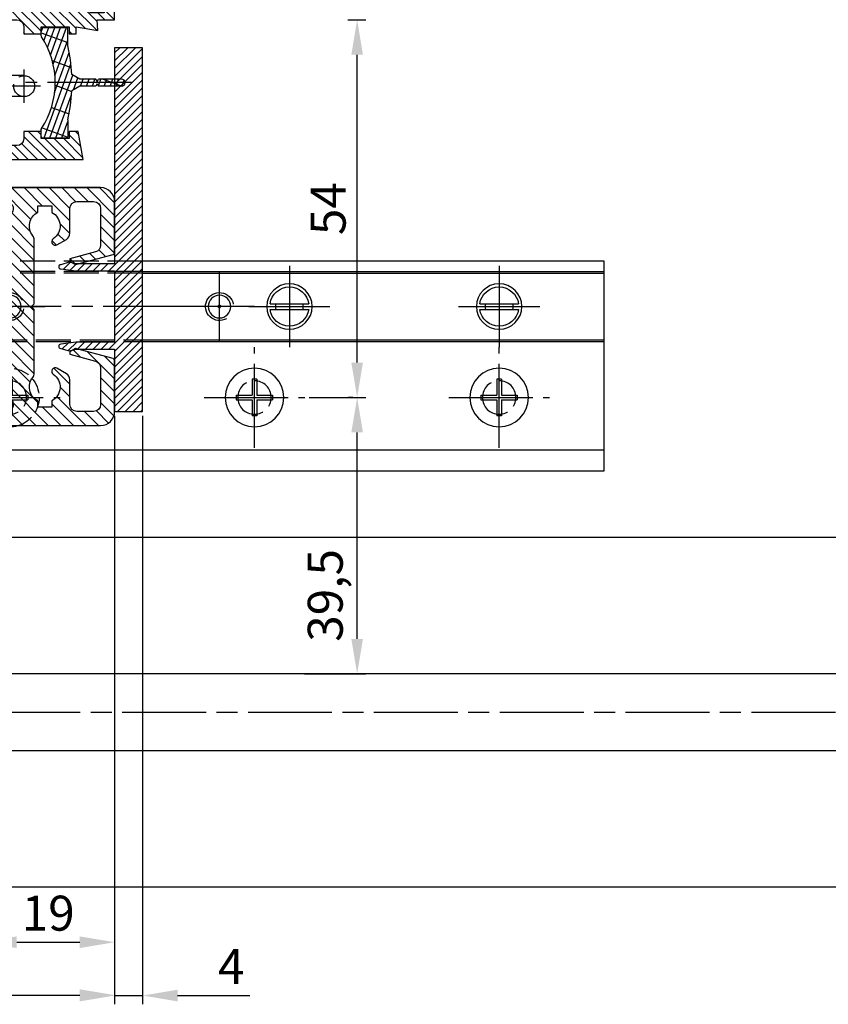
# Model space of a CAD drawing. Units: millimetres. Extents: x -2874 to 7393, y -352 to 5053.
# Drawn here: x 2193 to 2309, y -181 to -41 of the extents above; entities that cross this region are included whole.
import ezdxf

# ---------------------------------------------------------------- set-up
doc = ezdxf.new("R2010")
doc.units = ezdxf.units.MM
for name, pattern in [('AM_DIN_F_W050x2', [3.125, 2.25, -0.875]), ('CENTERLINE', [30, 12, -1.5, 3, -1.5, 12]), ('GEN3', [6.25, 5, -1.25])]:
    doc.linetypes.add(name, pattern=pattern)
for name, color, linetype in [('centerline-Mittellinie', 92, 'CENTERLINE'), ('dimension-Bemassung', 5, 'Continuous'), ('hatching-Schraffur', 5, 'Continuous'), ('helpline-Hilslinie', 1, 'Continuous'), ('hiddenline-hinterliegendelinie', 6, 'GEN3'), ('outline-Körperkante', 7, 'Continuous')]:
    doc.layers.add(name, color=color, linetype=linetype)
doc.layers.get('0').off()
doc.dimstyles.new('ISO-5.0', dxfattribs={"dimtxt": 5, "dimasz": 5, "dimexe": 1.25, "dimexo": 0.625, "dimgap": 1, "dimtad": 1, "dimdec": 3, "dimtxsty": 'Standard', "dimcen": 2.5, "dimclrd": 256, "dimclre": 256, "dimadec": 0, "dimazin": 0, "dimtfac": 1, "dimtdec": 3, "dimtmove": 0, "dimatfit": 3, "dimfxl": 0, "dimlwd": -1, "dimlwe": -1, "dimarcsym": 0})

# ---------------------------------------------------------------- blocks, each defined once
blk = doc.blocks.new('*D125')
at = {"layer": 'dimension-Bemassung'}
for p, q in [((5109.075608472101, 251.5468225967666), (5109.075608472101, 167.507165845268)), ((4157.0756084721, 231.5973833325913), (4157.0756084721, 167.507165845268)), ((4162.0756084721, 168.757165845268), (5104.075608472101, 168.757165845268))]:
    blk.add_line(p, q, dxfattribs=at)
for points in [[(4162.0756084721, 169.5904991786013), (4162.0756084721, 167.9238325119346), (4157.0756084721, 168.757165845268)], [(5104.075608472101, 169.5904991786013), (5104.075608472101, 167.9238325119346), (5109.075608472101, 168.757165845268)]]:
    blk.add_solid(points, dxfattribs=at)
at = {"layer": 'dimension-Bemassung', "color": 0, "insert": (5063.898067604643, 172.257165845268), "char_height": 5, "attachment_point": 5}
blk.add_mtext('FB2', dxfattribs=at)
blk = doc.blocks.new('*D128')
at = {"layer": 'dimension-Bemassung'}
for p, q in [((5090.075615754978, 254.0468225967673), (5090.075615754978, 175.0727152756035)), ((5109.0756084721, 251.5468225967666), (5109.0756084721, 175.0727152756035)), ((5095.075615754978, 176.3227152756035), (5104.0756084721, 176.3227152756035))]:
    blk.add_line(p, q, dxfattribs=at)
for points in [[(5095.075615754978, 177.1560486089369), (5095.075615754978, 175.4893819422702), (5090.075615754978, 176.3227152756035)], [(5104.0756084721, 177.1560486089369), (5104.0756084721, 175.4893819422702), (5109.0756084721, 176.3227152756035)]]:
    blk.add_solid(points, dxfattribs=at)
at = {"layer": 'dimension-Bemassung', "color": 0, "insert": (5099.575612113538, 179.8227152756035), "char_height": 5, "attachment_point": 5}
blk.add_mtext('19', dxfattribs=at)
blk = doc.blocks.new('*D129')
at = {"layer": 'dimension-Bemassung'}
for p, q in [((5109.0756084721, 251.5468232134776), (5109.0756084721, 167.4458998582919)), ((5113.0756084721, 251.5468225967659), (5113.0756084721, 167.4458998582919)), ((5104.0756084721, 168.6958998582919), (5099.0756084721, 168.6958998582919)), ((5109.0756084721, 168.6958998582919), (5113.0756084721, 168.6958998582919)), ((5118.0756084721, 168.6958998582919), (5128.408941805433, 168.6958998582919))]:
    blk.add_line(p, q, dxfattribs=at)
for points in [[(5104.0756084721, 169.5292331916252), (5104.0756084721, 167.8625665249585), (5109.0756084721, 168.6958998582919)], [(5118.0756084721, 169.5292331916252), (5118.0756084721, 167.8625665249585), (5113.0756084721, 168.6958998582919)]]:
    blk.add_solid(points, dxfattribs=at)
at = {"layer": 'dimension-Bemassung', "color": 0, "insert": (5125.742275138767, 172.1958998582919), "char_height": 5, "attachment_point": 5}
blk.add_mtext('4', dxfattribs=at)
blk = doc.blocks.new('Grundriss_Bodenführung')
at = {"layer": 'centerline-Mittellinie'}
for p, q in [((60.07506844145473, 226.3713621651643), (60.07506844145473, 214.7713621651644)), ((90.07506844145473, 226.3713621651643), (90.07506844145473, 214.7713621651644)), ((100.0750684414547, 215.5713621651644), (100.0750684414547, 225.5713621651644)), ((100.0750684414547, 220.0713621651648), (100.0750684414547, 221.0713621651639)), ((130.0750684414547, 220.0713621651644), (130.0750684414547, 221.0713621651644)), ((65.87506844145491, 220.5713621651644), (54.27506844145455, 220.5713621651644)), ((95.87506844145491, 220.5713621651644), (84.27506844145455, 220.5713621651644)), ((95.07506844145473, 220.5713621651644), (105.0750684414547, 220.5713621651644)), ((99.57506844145519, 220.5713621651644), (100.5750684414543, 220.5713621651644)), ((130.5750684414547, 220.5713621651644), (129.5750684414547, 220.5713621651644)), ((60.07506844145473, 200.3713621651643), (60.07506844145473, 214.7713621651644)), ((95.07506844145473, 200.3713621651643), (95.07506844145473, 214.7713621651644)), ((130.0750684414547, 200.3713621651643), (130.0750684414547, 214.7713621651644)), ((67.275068441455, 207.5713621651644), (52.87506844145491, 207.5713621651644)), ((102.275068441455, 207.5713621651644), (87.87506844145491, 207.5713621651644)), ((137.275068441455, 207.5713621651644), (122.8750684414549, 207.5713621651644))]:
    blk.add_line(p, q, dxfattribs=at)
at = {"layer": 'helpline-Hilslinie'}
for centre, radius, start, end in [((100.0750684414547, 220.5713621651644), 2, 240.0000000000003, 169.999999999995), ((100.0750684414547, 220.5713621651644), 0.1999999999998181, 240.0000000000148, 169.9999999999617), ((130.0750684414547, 220.5713621651644), 0.2, 10.00000000003824, 299.9999999999852)]:
    blk.add_arc(centre, radius, start, end, dxfattribs=at)
at = {"layer": 'hiddenline-hinterliegendelinie'}
for p, q in [((111.0745684414546, 225.5713621651644), (145.0750684414547, 225.5713621651644)), ((111.0745684414546, 225.3213621651644), (145.0750684414547, 225.3213621651644)), ((130.0750684414547, 215.5713621651644), (130.0750684414547, 225.5713621651644)), ((135.0750684414547, 220.5713621651644), (125.0750684414547, 220.5713621651644)), ((145.0750684414547, 215.8213621651644), (111.0745684414546, 215.8213621651644)), ((145.0750684414547, 215.5713621651644), (111.0745684414546, 215.5713621651644))]:
    blk.add_line(p, q, dxfattribs=at)
at = {"layer": 'hiddenline-hinterliegendelinie', "linetype": 'AM_DIN_F_W050x2'}
for p, q in [((129.7450684414548, 210.1713621651643), (129.7450684414548, 207.9013621651643)), ((129.7450684414548, 210.1713621651643), (130.4050684414547, 210.1713621651643)), ((130.4050684414547, 210.1713621651643), (130.4050684414547, 207.9013621651643)), ((129.7450684414548, 207.9013621651643), (127.4750684414548, 207.9013621651643)), ((127.4750684414548, 207.9013621651643), (127.4750684414548, 207.2413621651644)), ((129.7450684414548, 207.2413621651644), (127.4750684414548, 207.2413621651644)), ((129.7450684414548, 207.2413621651644), (129.7450684414548, 204.9713621651642)), ((132.6750684414546, 207.9013621651643), (130.4050684414547, 207.9013621651643)), ((130.4050684414547, 207.2413621651644), (130.4050684414547, 204.9713621651642)), ((132.6750684414546, 207.2413621651644), (130.4050684414547, 207.2413621651644)), ((132.6750684414546, 207.9013621651643), (132.6750684414546, 207.2413621651644)), ((129.7450684414548, 204.9713621651642), (130.4050684414547, 204.9713621651642))]:
    blk.add_line(p, q, dxfattribs=at)
at = {"layer": 'hiddenline-hinterliegendelinie'}
blk.add_lwpolyline([(111.0745684414546, 227.0713621651644), (145.0750684414547, 227.0713621651644), (145.0750684414547, 203.5713621651644)], dxfattribs=at)
for centre in [(60.07506844145473, 207.5713621651644), (95.07506844145473, 207.5713621651644), (130.0750684414547, 207.5713621651644)]:
    blk.add_circle(centre, 2.399999999999977, dxfattribs=at)
for centre, radius, start, end in [((130.0750684414547, 220.5713621651644), 2.000000000000212, 9.999999999991928, 299.9999999999998), ((130.0750684414547, 207.5713621651644), 4.2, 252.247209838046, 287.752790161954)]:
    blk.add_arc(centre, radius, start, end, dxfattribs=at)
at = {"layer": 'hiddenline-hinterliegendelinie', "linetype": 'AM_DIN_F_W050x2'}
for start, end in [(287.752790161954, 180), (180, 252.247209838046)]:
    blk.add_arc((130.0750684414547, 207.5713621651644), 4.2, start, end, dxfattribs=at)
at = {"layer": 'outline-Körperkante'}
for p, q in [((111.0745684414546, 225.5713621651644), (45.07506844145473, 225.5713621651644)), ((111.0745684414546, 225.3213621651644), (45.07506844145473, 225.3213621651644)), ((58.1665349730556, 220.9713621651645), (57.30378714934432, 220.9713621651645)), ((61.98360190985386, 220.9713621651645), (58.1665349730556, 220.9713621651645)), ((62.84634973356515, 220.9713621651645), (61.98360190985386, 220.9713621651645)), ((88.1665349730556, 220.9713621651645), (87.30378714934432, 220.9713621651645)), ((91.98360190985386, 220.9713621651645), (88.1665349730556, 220.9713621651645)), ((92.84634973356515, 220.9713621651645), (91.98360190985386, 220.9713621651645)), ((58.1665349730556, 220.1713621651643), (57.30378714934432, 220.1713621651643)), ((61.98360190985386, 220.1713621651643), (58.1665349730556, 220.1713621651643)), ((62.84634973356515, 220.1713621651643), (61.98360190985386, 220.1713621651643)), ((88.1665349730556, 220.1713621651643), (87.30378714934432, 220.1713621651643)), ((91.98360190985386, 220.1713621651643), (88.1665349730556, 220.1713621651643)), ((92.84634973356515, 220.1713621651643), (91.98360190985386, 220.1713621651643)), ((111.0745684414546, 215.8213621651644), (45.07506844145473, 215.8213621651644)), ((111.0745684414546, 215.5713621651644), (45.07506844145473, 215.5713621651644)), ((59.7450684414548, 210.1713621651643), (59.7450684414548, 207.9013621651643)), ((59.7450684414548, 210.1713621651643), (60.40506844145466, 210.1713621651643)), ((60.40506844145466, 210.1713621651643), (60.40506844145466, 207.9013621651643)), ((94.7450684414548, 210.1713621651643), (95.40506844145466, 210.1713621651643)), ((94.7450684414548, 210.1713621651643), (94.7450684414548, 207.9013621651643)), ((95.40506844145466, 210.1713621651643), (95.40506844145466, 207.9013621651643)), ((59.7450684414548, 207.9013621651643), (57.47506844145482, 207.9013621651643)), ((57.47506844145482, 207.9013621651643), (57.47506844145482, 207.2413621651644)), ((59.7450684414548, 207.2413621651644), (57.47506844145482, 207.2413621651644)), ((59.7450684414548, 207.2413621651644), (59.7450684414548, 204.9713621651642)), ((62.67506844145464, 207.9013621651643), (60.40506844145466, 207.9013621651643)), ((62.67506844145464, 207.2413621651644), (60.40506844145466, 207.2413621651644)), ((60.40506844145466, 207.2413621651644), (60.40506844145466, 204.9713621651642)), ((62.67506844145464, 207.9013621651643), (62.67506844145464, 207.2413621651644)), ((92.47506844145482, 207.9013621651643), (92.47506844145482, 207.2413621651644)), ((94.7450684414548, 207.9013621651643), (92.47506844145482, 207.9013621651643)), ((94.7450684414548, 207.2413621651644), (92.47506844145482, 207.2413621651644)), ((94.7450684414548, 207.2413621651644), (94.7450684414548, 204.9713621651642)), ((97.67506844145464, 207.9013621651643), (95.40506844145466, 207.9013621651643)), ((95.40506844145466, 207.2413621651644), (95.40506844145466, 204.9713621651642)), ((97.67506844145464, 207.2413621651644), (95.40506844145466, 207.2413621651644)), ((97.67506844145464, 207.9013621651643), (97.67506844145464, 207.2413621651644)), ((59.7450684414548, 204.9713621651642), (60.40506844145466, 204.9713621651642)), ((94.7450684414548, 204.9713621651642), (95.40506844145466, 204.9713621651642)), ((145.0750684414547, 200.0713621651644), (45.07506844145473, 200.0713621651644))]:
    blk.add_line(p, q, dxfattribs=at)
blk.add_lwpolyline([(145.0750684414547, 203.5713621651644), (145.0750684414547, 197.0713621651644), (45.07506844145473, 197.0713621651644), (45.07506844145473, 227.0713621651644), (111.0745684414546, 227.0713621651644)], dxfattribs=at)
for centre, radius in [((60.07506844145473, 220.5713621651644), 3.25), ((90.07506844145473, 220.5713621651644), 3.25), ((100.0750684414547, 220.5713621651644), 1.621), ((130.0750684414547, 220.5713621651644), 1.621), ((100.0750684414547, 220.5713621651644), 0.1620999999998526), ((130.0750684414547, 220.5713621651644), 0.1621), ((60.07506844145473, 207.5713621651644), 4.2), ((95.07506844145473, 207.5713621651644), 4.2)]:
    blk.add_circle(centre, radius, dxfattribs=at)
for centre, radius, start, end in [((60.07506844145473, 220.5713621651644), 2.8, 8.213210701736188, 171.7867892982638), ((90.07506844145473, 220.5713621651644), 2.8, 8.213210701736188, 171.7867892982638), ((60.07506844145473, 220.5713621651644), 1.95, 168.1629958441081, 191.8370041558919), ((60.07506844145473, 220.5713621651644), 1.95, 348.1629958441082, 11.83700415589188), ((90.07506844145473, 220.5713621651644), 1.95, 168.1629958441081, 191.8370041558919), ((90.07506844145473, 220.5713621651644), 1.95, 348.1629958441082, 11.83700415589188), ((60.07506844145473, 220.5713621651644), 2.8, 188.2132107017362, 351.7867892982638), ((90.07506844145473, 220.5713621651644), 2.8, 188.2132107017362, 351.7867892982638)]:
    blk.add_arc(centre, radius, start, end, dxfattribs=at)
blk = doc.blocks.new('Grundriss_Lichtschranke')
at = {"layer": 'centerline-Mittellinie'}
for p, q in [((-1879.561785431729, -3007.050089172964), (-1879.561785431729, -3002.290065481698)), ((-1877.207409688363, -3004.670077327331), (-1899.613949697953, -3004.670077327331))]:
    blk.add_line(p, q, dxfattribs=at)
at = {"layer": 'helpline-Hilslinie'}
for p, q in [((-1898.613949697953, -3004.670077327331), (-1912.972702561975, -2999.443918683642)), ((-1897.613949697953, -2999.670077327331), (-1898.613949697953, -2999.670077327331)), ((-1896.613949697953, -3003.425988202183), (-1897.613949697953, -2999.670077327332)), ((-1898.613949697953, -3004.670077327331), (-1912.972702561975, -3002.138241788079)), ((-1898.613949697953, -3004.670077327331), (-1912.972702561975, -3004.670077327331)), ((-1898.613949697953, -3004.670077327331), (-1912.972702561975, -3009.896235971019)), ((-1898.613949697953, -3004.670077327331), (-1912.972702561975, -3007.201912866583)), ((-1896.613949697953, -3005.914166452479), (-1897.613949697953, -3009.67007732733)), ((-1897.613949697953, -3009.670077327331), (-1898.613949697953, -3009.670077327331))]:
    blk.add_line(p, q, dxfattribs=at)
at = {"layer": 'hiddenline-hinterliegendelinie'}
for p, q in [((-1883.613949697953, -2998.670077327331), (-1896.613949697953, -2998.670077327331)), ((-1896.613949697953, -2998.670077327331), (-1896.613949697953, -3010.670077327331)), ((-1883.613949697953, -3010.670077327331), (-1883.613949697953, -2998.670077327331)), ((-1890.31145208579, -3000.670077327331), (-1890.31145208579, -3008.670077327331)), ((-1887.81145208579, -3000.670077327331), (-1890.31145208579, -3000.670077327331)), ((-1887.81145208579, -3008.670077327331), (-1887.81145208579, -3000.670077327331)), ((-1879.561785431729, -3003.170077327331), (-1887.81145208579, -3003.170077327331)), ((-1879.561785431729, -3006.170077327331), (-1887.81145208579, -3006.170077327331)), ((-1890.31145208579, -3008.670077327331), (-1887.81145208579, -3008.670077327331)), ((-1896.613949697953, -3010.670077327331), (-1883.613949697953, -3010.670077327331))]:
    blk.add_line(p, q, dxfattribs=at)
for centre in [(-1889.06145208579, -3004.670077327331), (-1879.561785431729, -3004.670077327331)]:
    blk.add_circle(centre, 1.5, dxfattribs=at)
at = {"layer": 'outline-Körperkante'}
for p, q in [((-1896.613949697953, -2997.170077327331), (-1897.613949697953, -2997.170077327331)), ((-1897.613949697953, -3012.170077327331), (-1897.613949697953, -2997.170077327331)), ((-1896.613949697953, -3012.170077327331), (-1896.613949697953, -2997.170077327331)), ((-1898.613949697953, -2999.670077327331), (-1898.613949697953, -3009.670077327331)), ((-1897.613949697953, -3012.170077327331), (-1896.613949697953, -3012.170077327331))]:
    blk.add_line(p, q, dxfattribs=at)
for centre, radius, start, end in [((-1894.58402419511, -2999.832047528468), 4.0331791312212, 138.698766186767, 177.6984148405219), ((-1894.58402419511, -3009.508107126194), 4.033179131221221, 182.3015851594781, 221.301233813233)]:
    blk.add_arc(centre, radius, start, end, dxfattribs=at)
blk = doc.blocks.new('Grundriss_E-profil')
at = {"layer": 'hatching-Schraffur'}
h = blk.add_hatch(dxfattribs=at)
h.set_pattern_fill('LINE', color=256, scale=0.3, angle=-45.00000000000001, style=0)
h.set_pattern_definition([(225, (462.298406366911, 260.1302474895663), (-0.6735192090801866, 0.6735192090801863), [])])
edge = h.paths.add_edge_path()
edge.add_line((49.38659659358424, -18.54318390459554), (49.46714559642592, -17))
edge.add_line((49.46714559642592, -17), (46.96714559642592, -17))
edge.add_line((46.96714559642592, -17), (46.96714559642592, -15))
edge.add_line((46.96714559642592, -15), (48.46714559642592, -15))
edge.add_line((48.46714559642592, -15), (48.46714559642592, -16))
edge.add_line((48.46714559642592, -16), (50.46714559642592, -16))
edge.add_line((50.46714559642592, -16), (50.46714559642592, -15))
edge.add_line((50.46714559642592, -15), (61.46714559642592, -15))
edge.add_arc((61.46714559642592, -14), 1, 630, 779.9999999999994)
edge.add_line((61.96714559642592, -13.13397459621558), (61.96714559642592, -11.89999999999998))
edge.add_line((61.96714559642592, -11.89999999999998), (62.3671455964259, -11.5))
edge.add_line((62.3671455964259, -11.5), (61.96714559642592, -11.10000000000002))
edge.add_line((61.96714559642592, -11.10000000000002), (61.96714559642592, 11.10000000000002))
edge.add_line((61.96714559642592, 11.09999999999997), (62.3671455964259, 11.49999999999994))
edge.add_line((62.3671455964259, 11.49999999999994), (61.96714559642592, 11.89999999999992))
edge.add_line((61.96714559642592, 11.89999999999992), (61.96714559642592, 13.13397459621552))
edge.add_arc((61.46714559642592, 13.99999999999994), 1.000000000000008, 299.9999999999997, 450)
edge.add_line((61.46714559642592, 14.99999999999994), (50.46714559642592, 14.99999999999994))
edge.add_line((50.46714559642592, 14.99999999999994), (50.46714559642592, 15.99999999999994))
edge.add_line((50.46714559642592, 15.99999999999994), (48.46714559642592, 15.99999999999994))
edge.add_line((48.46714559642592, 15.99999999999994), (48.46714559642592, 14.99999999999994))
edge.add_line((48.46714559642592, 14.99999999999994), (46.96714559642592, 14.99999999999994))
edge.add_line((46.96714559642592, 14.99999999999994), (46.96714559642592, 16.99999999999994))
edge.add_line((46.96714559642592, 16.99999999999994), (74.96714559642592, 17))
edge.add_arc((74.96714559642592, 15), 2, 360, 450, ccw=False)
edge.add_line((76.96714559642592, 15.00000000000006), (76.96714559642592, -34.99999999999994))
edge.add_arc((74.96714559642592, -35), 2, 270, 360, ccw=False)
edge.add_line((74.96714559642592, -37), (51.46714559642592, -37))
edge.add_line((51.46714559642592, -37), (52.17245351925979, -33))
edge.add_line((52.17245351925979, -33), (53.46714559642592, -33))
edge.add_line((53.46714559642592, -33), (53.46714559642592, -34))
edge.add_line((53.46714559642592, -34), (57.46714559642592, -34))
edge.add_line((57.46714559642592, -34), (57.46714559642592, -33))
edge.add_line((57.46714559642592, -33), (59.96714559642592, -33))
edge.add_line((59.96714559642592, -33), (59.96714559642592, -34))
edge.add_arc((60.96714559642592, -34), 1, 540, 630)
edge.add_line((60.96714559642592, -35), (73.46714559642587, -35))
edge.add_arc((73.46714559642587, -34), 1, 630, 720)
edge.add_line((74.46714559642587, -34), (74.46714559642587, -26.90000000000003))
edge.add_line((74.46714559642587, -26.90000000000003), (74.8671455964259, -26.5))
edge.add_line((74.8671455964259, -26.5), (74.46714559642587, -26.09999999999997))
edge.add_line((74.46714559642587, -26.09999999999997), (74.46714559642587, -18))
edge.add_arc((73.46714559642587, -18), 1, 360, 450)
edge.add_line((73.46714559642587, -17), (60.96714559642598, -17.00000000000006))
edge.add_arc((60.96714559642598, -18.00000000000006), 1, 450, 540)
edge.add_line((59.96714559642598, -18.00000000000006), (59.96714559642598, -19))
edge.add_line((59.96714559642598, -19), (57.46714559642592, -19))
edge.add_line((57.46714559642592, -19), (57.46714559642592, -18))
edge.add_line((57.46714559642592, -18), (53.46714559642592, -18))
edge.add_line((53.46714559642592, -18), (53.46714559642592, -19))
edge.add_line((53.46714559642592, -19), (52.46714559642592, -19))
edge.add_line((52.46714559642592, -19), (52.46714559642592, -18))
edge.add_line((52.46714559642592, -18), (49.38659659358424, -18.54318390459554))
edge = h.paths.add_edge_path(flags=16)
edge.add_line((74.46714559642592, 0.3999999999999773), (74.46714559642598, 14))
edge.add_arc((73.46714559642598, 13.99999999999994), 1, 360, 450)
edge.add_line((73.46714559642598, 14.99999999999994), (65.96714559642592, 14.99999999999994))
edge.add_arc((65.96714559642592, 13.99999999999994), 1, 450, 540)
edge.add_line((64.96714559642592, 13.99999999999994), (64.96714559642592, -14.00000000000006))
edge.add_arc((65.96714559642592, -14), 1, 540, 630)
edge.add_line((65.96714559642592, -15), (73.46714559642587, -15))
edge.add_arc((73.46714559642587, -14), 1, 630, 720)
edge.add_line((74.46714559642587, -14), (74.46714559642592, -0.3999999999999773))
edge.add_line((74.46714559642592, -0.3999999999999773), (74.8671455964259, 0))
edge.add_line((74.8671455964259, 0), (74.46714559642592, 0.3999999999999773))
at = {"layer": 'outline-Körperkante'}
for q in [(55.18050929372973, -15), (55.67449224679135, -15)]:
    blk.add_line((55.42750077026054, -15.24699147653081), q, dxfattribs=at)
for points in [[(57.46714559642592, -34), (57.46714559642592, -33), (59.96714559642592, -33), (59.96714559642592, -34, 0.414213562373095), (60.96714559642592, -35), (73.46714559642587, -35, 0.414213562373095), (74.46714559642587, -34), (74.46714559642587, -26.90000000000003), (74.8671455964259, -26.5), (74.46714559642587, -26.09999999999997), (74.46714559642587, -18, 0.414213562373095), (73.46714559642587, -17), (60.96714559642598, -17.00000000000006, 0.414213562373095), (59.96714559642598, -18.00000000000006), (59.96714559642598, -19), (57.46714559642592, -19), (57.46714559642592, -18), (53.46714559642592, -18), (53.46714559642592, -19), (52.46714559642592, -19), (52.46714559642592, -18), (49.38659659358424, -18.54318390459554), (49.46714559642592, -17), (46.96714559642592, -17), (46.96714559642592, -15), (48.46714559642592, -15), (48.46714559642592, -16), (50.46714559642592, -16), (50.46714559642592, -15), (61.46714559642592, -15, 0.7673269879789565), (61.96714559642592, -13.13397459621558), (61.96714559642592, -11.89999999999998), (62.3671455964259, -11.5), (61.96714559642592, -11.10000000000002), (61.96714559642592, 11.09999999999997), (62.3671455964259, 11.49999999999994), (61.96714559642592, 11.89999999999992), (61.96714559642592, 13.13397459621552, 0.7673269879789563), (61.46714559642592, 14.99999999999994), (50.46714559642592, 14.99999999999994), (50.46714559642592, 15.99999999999994), (48.46714559642592, 15.99999999999994), (48.46714559642592, 14.99999999999994), (46.96714559642592, 14.99999999999994), (46.96714559642592, 16.99999999999994), (74.96714559642592, 17, -0.4142135623730992), (76.9671455964259, 15.00000000000006), (76.96714559642592, -35, -0.414213562373095), (74.96714559642592, -37), (51.46714559642592, -37), (52.17245351925979, -33), (53.46714559642592, -33), (53.46714559642592, -34)], [(74.46714559642592, 0.3999999999999773), (74.46714559642598, 13.99999999999994, 0.4142135623730955), (73.46714559642598, 14.99999999999994), (65.96714559642592, 14.99999999999994, 0.414213562373095), (64.96714559642592, 13.99999999999994), (64.96714559642592, -14, 0.414213562373095), (65.96714559642592, -15), (73.46714559642587, -15, 0.414213562373095), (74.46714559642587, -14), (74.46714559642592, -0.3999999999999773), (74.8671455964259, 0)]]:
    blk.add_lwpolyline(points, format="xyb", close=True, dxfattribs=at)
blk = doc.blocks.new('Grundriss_Abdeckgummi')
at = {"layer": 'hatching-Schraffur'}
h = blk.add_hatch(dxfattribs=at)
h.set_pattern_fill('GRATE', color=256, angle=70, style=0)
h.set_pattern_definition([(70, (0, 0), (-0.7458810177488147, 0.2714784887647496), []), (160, (0, 0), (-1.085913955058999, -2.983524070995259), [])])
edge = h.paths.add_edge_path()
edge.add_arc((192.0486058759816, 131.1482105834435), 0.2077368062240375, 180.3504726190606, 216.3345635732081)
edge.add_arc((181.8456511380364, 124.454588466126), 11.99522405732553, -33.213670669595274, 33.21367066959408, ccw=False)
edge.add_arc((192.0486058759815, 117.7609663488082), 0.2077368062240375, 143.6654364267907, 179.6495273809382)
edge.add_line((191.8408729561353, 117.762237046391), (191.8408729561352, 116.7545884661258))
edge.add_arc((192.0408729561352, 116.7545884661259), 0.1999999999999886, 180, 270.0000000000081)
edge.add_line((192.0408729561352, 116.5545884661259), (195.4408729561353, 116.5545884661259))
edge.add_arc((195.4408729561353, 116.7545884661258), 0.1999999999999602, 269.9999999999919, 360)
edge.add_line((195.6408729561353, 116.7545884661258), (195.6408729561353, 119.1329345878659))
edge.add_arc((172.4494160096586, 124.4545884661259), 23.79419415110086, 347.0762905286416, 357.2004522765648)
edge.add_line((196.2152123353194, 123.2924351597636), (197.3408729561353, 123.9545884661259))
edge.add_line((197.3408729561353, 123.9545884661259), (199.6408729561353, 123.9545884661259))
edge.add_line((199.6408729561353, 123.9545884661259), (199.8408729561353, 124.3045884661259))
edge.add_line((199.8408729561353, 124.3045884661259), (200.0408729561352, 123.9545884661259))
edge.add_line((200.0408729561352, 123.9545884661259), (203.3408729561353, 123.9545884661259))
edge.add_arc((203.3408729561352, 124.4545884661259), 0.5000000000000142, 270.0000000000032, 449.9999999999968)
edge.add_line((203.3408729561353, 124.9545884661259), (200.0408729561352, 124.9545884661259))
edge.add_line((200.0408729561352, 124.9545884661259), (199.8408729561353, 124.6045884661259))
edge.add_line((199.8408729561353, 124.6045884661259), (199.6408729561353, 124.9545884661259))
edge.add_line((199.6408729561353, 124.9545884661259), (197.3408729561353, 124.9545884661259))
edge.add_line((197.3408729561353, 124.9545884661259), (196.2152123353194, 125.6167417724882))
edge.add_arc((172.4494160096569, 124.4545884661256), 23.79419415110252, 2.799547723435633, 12.92370947135811)
edge.add_line((195.6408729561353, 129.7762423443859), (195.6408729561353, 132.1545884661259))
edge.add_arc((195.4408729561353, 132.1545884661259), 0.1999999999999602, 0, 90.00000000000813)
edge.add_line((195.4408729561353, 132.3545884661259), (192.0408729561352, 132.3545884661259))
edge.add_arc((192.0408729561352, 132.1545884661259), 0.1999999999999886, 89.99999999999186, 180)
edge.add_line((191.8408729561353, 132.1545884661259), (191.8408729561354, 131.1469398858608))
edge = h.paths.add_edge_path(flags=16)
edge.add_line((192.0408729561352, 116.5545884661259), (195.4408729561353, 116.5545884661259))
at = {"layer": 'centerline-Mittellinie'}
blk.add_line((204.7391969971833, 124.4545884661259), (189.5911566729682, 124.4545884661259), dxfattribs=at)
at = {"layer": 'outline-Körperkante'}
for p, q in [((192.0408729561352, 132.3545884661259), (195.4408729561353, 132.3545884661259)), ((191.8408729561354, 131.1469398858608), (191.8408729561353, 132.1545884661259)), ((195.6408729561353, 129.7762423443859), (195.6408729561353, 132.1545884661259)), ((197.3408729561353, 124.9545884661259), (196.2152123353194, 125.6167417724882)), ((197.3408729561353, 123.9545884661259), (196.2152123353194, 123.2924351597636)), ((199.6408729561353, 124.9545884661259), (197.3408729561353, 124.9545884661259)), ((199.6408729561353, 123.9545884661259), (197.3408729561353, 123.9545884661259)), ((199.8408729561353, 124.6045884661259), (199.6408729561353, 124.9545884661259)), ((199.8408729561353, 124.3045884661259), (199.6408729561353, 123.9545884661259)), ((199.8408729561353, 124.6045884661259), (200.0408729561352, 124.9545884661259)), ((199.8408729561353, 124.3045884661259), (200.0408729561352, 123.9545884661259)), ((203.3408729561353, 124.9545884661259), (200.0408729561352, 124.9545884661259)), ((203.3408729561353, 123.9545884661259), (200.0408729561352, 123.9545884661259)), ((195.6408729561353, 119.1329345878659), (195.6408729561353, 116.7545884661258)), ((191.8408729561352, 116.7545884661258), (191.8408729561353, 117.762237046391)), ((192.0408729561352, 116.5545884661259), (195.4408729561353, 116.5545884661259)), ((192.0408729561352, 116.5545884661259), (195.4408729561353, 116.5545884661259))]:
    blk.add_line(p, q, dxfattribs=at)
for centre, radius, start, end in [((192.0408729561352, 132.1545884661259), 0.1999999999999886, 89.99999999999186, 180), ((195.4408729561353, 132.1545884661259), 0.1999999999999602, 0, 90.00000000000813), ((192.0486058759816, 131.1482105834435), 0.2077368062240375, 180.3504726190606, 216.3345635732081), ((181.8456511380364, 124.454588466126), 11.99522405732553, 326.7863293304047, 33.21367066959418), ((172.4494160096569, 124.4545884661256), 23.79419415110252, 2.799547723435633, 12.92370947135811), ((203.3408729561352, 124.4545884661259), 0.5000000000000142, 270.0000000000032, 89.99999999999675), ((172.4494160096586, 124.4545884661259), 23.79419415110086, 347.0762905286416, 357.2004522765648), ((192.0486058759815, 117.7609663488082), 0.2077368062240375, 143.6654364267907, 179.6495273809382), ((192.0408729561352, 116.7545884661259), 0.1999999999999886, 180, 270.0000000000081), ((195.4408729561353, 116.7545884661258), 0.1999999999999602, 269.9999999999919, 0)]:
    blk.add_arc(centre, radius, start, end, dxfattribs=at)
blk = doc.blocks.new('Grundriss_Festflügel_Teleskop')
blk.add_blockref('Grundriss_E-profil', (1290.117861434131, 255.2409846274398))
at = {"layer": 'outline-Körperkante', "xscale": -1}
blk.add_blockref('Grundriss_Abdeckgummi', (1539.425879986692, 104.7863961613139), dxfattribs=at)
blk = doc.blocks.new('*D156')
at = {"layer": 'dimension-Bemassung'}
for p, q in [((5142.412891407896, 308.1718232134786), (5145.013082011996, 308.1718232134786)), ((5143.763082011996, 259.1718232134778), (5143.763082011996, 303.1718232134786)), ((5136.9006084721, 254.1718232134778), (5145.013082011996, 254.1718232134778))]:
    blk.add_line(p, q, dxfattribs=at)
for points in [[(5142.929748678663, 303.1718232134786), (5144.596415345329, 303.1718232134786), (5143.763082011996, 308.1718232134786)], [(5142.929748678663, 259.1718232134778), (5144.596415345329, 259.1718232134778), (5143.763082011996, 254.1718232134778)]]:
    blk.add_solid(points, dxfattribs=at)
at = {"layer": 'dimension-Bemassung', "color": 0, "insert": (5140.263082011996, 281.171823213479), "char_height": 5, "attachment_point": 5, "rotation": 90}
blk.add_mtext('54', dxfattribs=at)
blk = doc.blocks.new('*D157')
at = {"layer": 'dimension-Bemassung'}
for p, q in [((5143.138082011996, 254.1718232134778), (5142.513082011996, 254.1718232134778)), ((5143.763082011996, 219.6718232134768), (5143.763082011996, 249.1718232134778)), ((5136.234200640452, 214.6718232134768), (5145.013082011996, 214.6718232134768))]:
    blk.add_line(p, q, dxfattribs=at)
for points in [[(5142.929748678663, 249.1718232134778), (5144.596415345329, 249.1718232134778), (5143.763082011996, 254.1718232134778)], [(5142.929748678663, 219.6718232134768), (5144.596415345329, 219.6718232134768), (5143.763082011996, 214.6718232134768)]]:
    blk.add_solid(points, dxfattribs=at)
at = {"layer": 'dimension-Bemassung', "color": 0, "insert": (5139.846415345329, 225.8888809664877), "char_height": 5, "attachment_point": 5, "rotation": 90}
blk.add_mtext('39,5', dxfattribs=at)
blk = doc.blocks.new('Grundriss_H-profil')
at = {"layer": 'hatching-Schraffur'}
h = blk.add_hatch(dxfattribs=at)
h.set_pattern_fill('LINE', color=256, scale=0.4, angle=45, style=0)
h.set_pattern_definition([(315, (-385.3312636448503, -260.1302474895663), (-0.8980256121069154, -0.8980256121069153), [])])
edge = h.paths.add_edge_path()
edge.add_line((15.49999712563476, -15), (26.49999712563476, -15))
edge.add_line((26.49999712563476, -15), (26.49999712563476, -16))
edge.add_line((26.49999712563476, -16), (28.49999712563476, -16))
edge.add_line((28.49999712563476, -16), (28.49999712563476, -15))
edge.add_line((28.49999712563476, -15), (29.99999712563476, -15))
edge.add_line((29.99999712563476, -15), (29.99999712563476, -17))
edge.add_line((29.99999712563476, -17), (1.99999712563476, -17))
edge.add_ellipse((1.99999712563479, -15), major_axis=(1.414213562373096, 1.414213562373096), ratio=0.9999999999999992, start_angle=135.0000000000016, end_angle=224.9999999999992, ccw=False)
edge.add_line((-2.874365238330668e-06, -15.00000000000005), (-2.87436523744048e-06, -7.730820300845945))
edge.add_ellipse((0.2999971256348024, -7.730820300845945), major_axis=(-0.2121320343559926, 0.2121320343559926), ratio=0.9999999999999978, start_angle=-30.000000000002615, end_angle=45.000000000000114, ccw=False)
edge.add_line((0.2223514121040457, -7.441042552959171), (5.600395435616462, -5.999999999999997))
edge.add_line((5.600395435616462, -5.999999999999997), (6.39999712563474, -6.461650250976558))
edge.add_line((6.39999712563474, -6.461650250976558), (6.39999712563474, -6.821023553303061))
edge.add_line((6.39999712563474, -6.821023553303061), (2.741178080532221, -7.801401161689906))
edge.add_ellipse((2.999997125634819, -8.767326987979), major_axis=(-0.7071067811865793, 0.7071067811865794), ratio=0.9999999999999998, start_angle=-29.99999999999611, end_angle=45)
edge.add_line((1.999997125634762, -8.767326987979), (1.999997125634762, -14))
edge.add_ellipse((2.999997125634762, -14), major_axis=(0.7071067811865479, 0.7071067811865478), ratio=0.999999999999999, start_angle=135, end_angle=225)
edge.add_line((2.999997125634762, -15), (5.399997125634739, -15))
edge.add_ellipse((5.399997125634739, -14), major_axis=(0.7071067811865477, 0.7071067811865477), ratio=0.9999999999999997, start_angle=225, end_angle=315)
edge.add_line((6.399997125634739, -14), (6.39999712563474, -10.46746704158317))
edge.add_ellipse((7.399997125634797, -10.4674670415834), major_axis=(-0.7071067811865892, 0.7071067811865891), ratio=0.999999999999998, start_angle=-15.000000000002785, end_angle=44.999999999986926, ccw=False)
edge.add_line((6.899997125634797, -9.601441637798867), (8.245906199707688, -8.824380671577954))
edge.add_ellipse((8.499997125634733, -9.255005567933834), major_axis=(0.3535533905932587, 0.3535533905932588), ratio=0.9999999999999876, start_angle=258.74898859586597, end_angle=435.54279951992476, ccw=False)
edge.add_ellipse((9.999997125634733, -11.4999999999992), major_axis=(1.555634918610973, 1.555634918610973), ratio=1, start_angle=78.74898859587924, end_angle=197.9643082105983)
edge.add_line((8.999997125634762, -13.45959179422658), (8.999997125634762, -14.40000000000003))
edge.add_line((8.999997125634762, -14.40000000000003), (10.99999712563476, -14.40000000000003))
edge.add_line((10.99999712563476, -14.40000000000003), (10.99999712563476, -13.45959179422652))
edge.add_ellipse((9.999997125634733, -11.5), major_axis=(-1.555634918610404, 1.555634918610404), ratio=0.9999999999999998, start_angle=162.0356917894131, end_angle=263.624832873019)
edge.add_ellipse((12.49999712563385, -9.502501564456507), major_axis=(-0.70710678118591, 0.7071067811859099), ratio=0.9999999999999966, start_angle=45.000000000114085, end_angle=83.62483287314461, ccw=False)
edge.add_line((11.49999712563476, -9.502501564458496), (11.49999712563476, -0.4000000000000323))
edge.add_line((11.49999712563476, -0.4000000000000319), (11.89999712563474, -5.473399511402022e-14))
edge.add_line((11.89999712563474, -5.474798674305614e-14), (11.49999712563476, 0.3999999999999226))
edge.add_line((11.49999712563476, 0.3999999999999226), (11.49999712563477, 9.502501564458386))
edge.add_ellipse((12.49999712563508, 9.502501564458273), major_axis=(-0.7071067811867682, 0.7071067811867681), ratio=0.9999999999999982, start_angle=6.375167126985616, end_angle=44.99999999999352, ccw=False)
edge.add_ellipse((9.999997125634538, 11.5000000000008), major_axis=(1.555634918609921, 1.555634918609921), ratio=0.9999999999999998, start_angle=276.3751671269646, end_angle=377.9643082105721)
edge.add_line((10.99999712563477, 13.45959179422647), (10.99999712563477, 14.39999999999992))
edge.add_line((10.99999712563477, 14.39999999999992), (8.999997125634765, 14.39999999999992))
edge.add_line((8.999997125634765, 14.39999999999992), (8.999997125634765, 13.45959179422647))
edge.add_ellipse((9.999997125634794, 11.49999999999904), major_axis=(1.555634918610976, 1.555634918610976), ratio=1, start_angle=72.03569178940238, end_angle=191.2510114041187)
edge.add_ellipse((8.499997125634765, 9.25500556793378), major_axis=(0.3535533905932512, 0.3535533905932512), ratio=0.9999999999999967, start_angle=194.4572004800756, end_angle=371.2510114041333, ccw=False)
edge.add_line((8.24590619970772, 8.8243806715779), (6.899997125634571, 9.60144163779859))
edge.add_ellipse((7.399997125634685, 10.46746704158307), major_axis=(-0.7071067811866109, 0.7071067811866107), ratio=0.9999999999999989, start_angle=44.999999999999886, end_angle=104.9999999999954, ccw=False)
edge.add_line((6.3999971256346, 10.46746704158307), (6.399997125634743, 14))
edge.add_ellipse((5.399997125634743, 14), major_axis=(0.7071067811865479, 0.7071067811865478), ratio=0.999999999999999, start_angle=314.9999999999999, end_angle=405.0000000000001)
edge.add_line((5.399997125634743, 15), (2.999997125634765, 14.99999999999995))
edge.add_ellipse((2.999997125634765, 14), major_axis=(-0.7071067811865076, 0.7071067811865077), ratio=0.9999999999999996, start_angle=-45.00000000000002, end_angle=45.00000000000326)
edge.add_line((1.999997125634765, 13.99999999999995), (1.999997125634651, 8.767326987978894))
edge.add_ellipse((2.999997125634708, 8.767326987979008), major_axis=(-0.7071067811865878, 0.7071067811865878), ratio=0.9999999999999996, start_angle=45.00000000000652, end_angle=120.0000000000033)
edge.add_line((2.741178080532223, 7.801401161689856), (6.399997125634742, 6.821023553302953))
edge.add_line((6.399997125634742, 6.821023553302953), (6.399997125634742, 6.461650250976507))
edge.add_line((6.399997125634742, 6.461650250976507), (5.600395435616464, 5.999999999999946))
edge.add_line((5.600395435616464, 5.999999999999946), (0.2223514121040475, 7.441042552959178))
edge.add_ellipse((0.2999971256347474, 7.730820300845895), major_axis=(-0.2121320343559517, 0.2121320343559517), ratio=0.9999999999999986, start_angle=45.000000000010914, end_angle=120.00000000001029, ccw=False)
edge.add_line((-2.874365235547038e-06, 7.730820300845838), (-2.874365234656849e-06, 14.99999999999995))
edge.add_ellipse((1.999997125634737, 15), major_axis=(1.414213562373076, 1.414213562373076), ratio=0.9999999999999989, start_angle=44.999999999999204, end_angle=135.0000000000016, ccw=False)
edge.add_line((1.999997125634766, 16.99999999999995), (29.99999712563477, 16.99999999999994))
edge.add_line((29.99999712563477, 16.99999999999994), (29.99999712563477, 14.99999999999994))
edge.add_line((29.99999712563477, 14.99999999999994), (28.49999712563477, 14.99999999999994))
edge.add_line((28.49999712563477, 14.99999999999994), (28.49999712563477, 15.99999999999994))
edge.add_line((28.49999712563477, 15.99999999999994), (26.49999712563477, 15.99999999999994))
edge.add_line((26.49999712563477, 15.99999999999994), (26.49999712563477, 14.99999999999994))
edge.add_line((26.49999712563477, 14.99999999999994), (15.49999712563477, 14.99999999999994))
edge.add_ellipse((15.49999712563479, 13.99999999999994), major_axis=(0.7071067811865479, 0.7071067811865478), ratio=0.9999999999999996, start_angle=45.00000000000164, end_angle=194.999999999998)
edge.add_line((14.99999712563477, 13.13397459621553), (14.99999712563476, -13.13397459621558))
edge.add_ellipse((15.49999712563473, -14), major_axis=(0.7071067811865265, 0.7071067811865265), ratio=0.999999999999999, start_angle=74.99999999999913, end_angle=225.0000000000016)
at = {"layer": 'outline-Körperkante'}
blk.add_line((30, -17), (2, -17), dxfattribs=at)
blk.add_lwpolyline([(10.99999712563477, 13.45959179422647, -0.4747768484601994), (11.71874712563442, 10.12671982556538, 0.170146590439646), (11.49999712563477, 9.502501564458386), (11.49999712563476, 0.3999999999999226), (11.89999712563474, -5.474798674305614e-14), (11.49999712563476, -0.4000000000000319), (11.49999712563476, -9.502501564458496, 0.1701465904396517), (11.71874712563556, -10.12671982556463, -0.4747768484601927), (10.99999712563476, -13.45959179422652), (10.99999712563476, -14.40000000000003), (8.999997125634762, -14.40000000000003), (8.999997125634762, -13.45959179422658, -0.5727941721727782), (8.777774903412363, -9.670745277575518, 0.9724049664168604), (8.245906199707688, -8.824380671577954), (6.899997125634797, -9.601441637798867, 0.267949192431065), (6.39999712563474, -10.46746704158317), (6.399997125634739, -14, -0.414213562373095), (5.399997125634739, -15), (2.999997125634762, -15, -0.414213562373095), (1.999997125634762, -14), (1.999997125634762, -8.767326987979, -0.3394542588633702), (2.741178080532221, -7.801401161689906), (6.39999712563474, -6.821023553303061), (6.39999712563474, -6.461650250976558), (5.600395435616462, -5.999999999999997), (0.2223514121040457, -7.441042552959171, 0.3394542588633806), (-2.87436523744048e-06, -7.730820300845945), (-2.874365238330668e-06, -15.00000000000005, 0.414213562373095), (1.999997125634762, -17), (29.99999712563476, -17), (29.99999712563476, -15), (28.49999712563476, -15), (28.49999712563476, -16), (26.49999712563476, -16), (26.49999712563476, -15), (15.49999712563476, -15, -0.7673269879789623), (14.99999712563476, -13.13397459621558), (14.99999712563477, 13.13397459621553, -0.7673269879789567), (15.49999712563477, 14.99999999999994), (26.49999712563477, 14.99999999999994), (26.49999712563477, 15.99999999999994), (28.49999712563477, 15.99999999999994), (28.49999712563477, 14.99999999999994), (29.99999712563477, 14.99999999999994), (29.99999712563477, 16.99999999999994), (1.999997125634766, 16.99999999999995, 0.414213562373095), (-2.874365234656849e-06, 14.99999999999995), (-2.874365235547038e-06, 7.730820300845838, 0.3394542588633984), (0.2223514121040475, 7.441042552959178), (5.600395435616464, 5.999999999999946), (6.399997125634742, 6.461650250976507), (6.399997125634742, 6.821023553302953), (2.741178080532223, 7.801401161689856, -0.3394542588633446), (1.999997125634651, 8.767326987978894), (1.999997125634765, 13.99999999999995, -0.414213562373095), (2.999997125634765, 14.99999999999995), (5.399997125634743, 15, -0.414213562373095), (6.399997125634743, 14), (6.399997125634571, 10.46746704158307, 0.2679491924311277), (6.899997125634571, 9.60144163779859), (8.245906199707692, 8.824380671577844, 0.9724049664168467), (8.777774903412366, 9.670745277575408, -0.5727941721727757), (8.999997125634765, 13.45959179422647), (8.999997125634765, 14.39999999999992), (10.99999712563477, 14.39999999999992)], format="xyb", close=True, dxfattribs=at)
blk = doc.blocks.new('Grundriss_Fingerschutzprofil')
at = {"layer": 'hatching-Schraffur'}
h = blk.add_hatch(dxfattribs=at)
h.set_pattern_fill('ANSI31', color=256, scale=0.25, style=0)
h.set_pattern_definition([(45, (0, 0), (-0.561266007566822, 0.5612660075668221), [])])
h.paths.add_polyline_path([(-5.100000000000023, 0), (-5.100000000000023, 5.500000000000004), (-5.386828132593223, 7.699999999999818, 1), (-5.986828132593132, 7.699999999999989), (-6.336779051987947, 6.500000000000003), (-6.100000000000023, 5.500000000000001), (-6.100000000000023, 0), (-37.00000000000001, 0), (-37, -4), (15, -4), (15, 0), (6.100000000000023, 0), (6.100000000000023, 5.5), (6.336779051987947, 6.500000000000003), (5.986828132593246, 7.699999999999989, 1), (5.386828132593223, 7.699999999999847), (5.100000000000023, 5.5), (5.100000000000023, 0)])
at = {"layer": 'outline-Körperkante'}
blk.add_line((5.100000000000023, 0), (5.100000000000023, 4.709424908436858), dxfattribs=at)
blk.add_lwpolyline([(15, -4), (-37, -4), (-37, 0), (-6.100000000000023, 0), (-6.100000000000023, 5.5), (-6.336779051987946, 6.5), (-5.986828132593132, 7.699999999999989, -1.000000000000456), (-5.386828132593223, 7.699999999999818), (-5.100000000000023, 5.5), (-5.100000000000023, 0), (5.100000000000023, 0), (5.100000000000023, 5.5), (5.386828132593223, 7.699999999999847, -1.000000000000456), (5.986828132593246, 7.699999999999989), (6.336779051987946, 6.5), (6.100000000000023, 5.5), (6.100000000000023, 0), (15, 0)], format="xyb", close=True, dxfattribs=at)
blk = doc.blocks.new('Grundriss_Laufflügel_Teleskop')
at = {"layer": 'centerline-Mittellinie'}
blk.add_line((-1879.364993274515, 57.99999938328799), (-899.3858378161526, 57.99999938328776), dxfattribs=at)
at = {"xscale": -1, "rotation": 180}
blk.add_blockref('Grundriss_H-profil', (-1869.000572911157, 57.99999938328867), dxfattribs=at)
at = {"layer": 'outline-Körperkante', "rotation": 270}
blk.add_blockref('Grundriss_Fingerschutzprofil', (-1869.000575785522, 57.99999938328796), dxfattribs=at)
blk = doc.blocks.new('Grundriss_Teleskop_EB_MF')
at = {"layer": 'centerline-Mittellinie'}
blk.add_line((6058.164807810055, 209.1718232134775), (3195.619159842077, 209.171823213478), dxfattribs=at)
at = {"layer": 'outline-Körperkante'}
for p, q in [((6219.076367307118, 234.1718232134771), (4191.075611346465, 234.1718232134771)), ((6219.076367307118, 214.6718232134771), (4191.075611346465, 214.6718232134771)), ((6219.076367307118, 203.6718232134771), (4191.075611346465, 203.6718232134771)), ((6219.076367307118, 184.1718232134771), (3240.075041827644, 184.1718232134771))]:
    blk.add_line(p, q, dxfattribs=at)
at = {"layer": 'outline-Körperkante', "xscale": -1}
for name, p in [('Grundriss_Festflügel_Teleskop', (6446.16137721204, 69.9308385860391)), ('Grundriss_Laufflügel_Teleskop', (3240.075032686578, 209.1718232134779)), ('Grundriss_Bodenführung', (5224.150676913555, 46.6004610483136))]:
    blk.add_blockref(name, p, dxfattribs=at)
at = {"layer": 'outline-Körperkante'}
blk.add_blockref('Grundriss_Lichtschranke', (6975.690319879436, 3303.341900540807), dxfattribs=at)
at = {"layer": 'dimension-Bemassung'}
for base, p1, p2, angle, picture, middle in [((5143.763082011996, 308.1718232134786), (5136.2756084721, 254.171823213478), (5141.787891407896, 308.1718232134788), 90, '*D156', (5140.263082011996, 281.171823213479)), ((5109.0756084721, 176.3227152756035), (5090.075615754978, 254.6718225967673), (5109.0756084721, 252.1718225967666), 180, '*D128', (5099.575612113538, 179.8227152756035))]:
    dim = blk.add_linear_dim(base=base, p1=p1, p2=p2, angle=angle, dimstyle='ISO-5.0', dxfattribs=at)
    dim.commit()
    dim.dimension.update_dxf_attribs({"geometry": picture, "text_midpoint": middle})
for base, p1, p2, angle, picture, middle in [((5143.763082011996, 254.1718232134778), (5135.609200640452, 214.6718232134771), (5143.763082011996, 254.171823213478), 90, '*D157', (5143.763082011996, 225.8888809664877)), ((5113.0756084721, 168.6958998582919), (5109.0756084721, 252.1718232134776), (5113.0756084721, 252.1718225967659), 180, '*D129', (5125.742275138767, 168.6958998582919))]:
    dim = blk.add_linear_dim(base=base, p1=p1, p2=p2, angle=angle, dimstyle='ISO-5.0', dxfattribs=at)
    dim.commit()
    dim.dimension.update_dxf_attribs({"geometry": picture, "text_midpoint": middle, "dimtype": 160})
dim = blk.add_linear_dim(base=(5109.075608472101, 168.757165845268), p1=(4157.0756084721, 232.2223833325913), p2=(5109.075608472101, 252.1718225967666), angle=180, text='FB2', dimstyle='ISO-5.0', dxfattribs=at)
dim.commit()
dim.dimension.update_dxf_attribs({"geometry": '*D125', "text_midpoint": (5063.898067604643, 168.757165845268), "dimtype": 160})

msp = doc.modelspace()

# ---------------------------------------------------------------- block references
at = {"layer": 'outline-Körperkante'}
msp.add_blockref('Grundriss_Teleskop_EB_MF', (-2902.572360214734, -348.7140245966106), dxfattribs=at)

doc.saveas('drawing.dxf')
